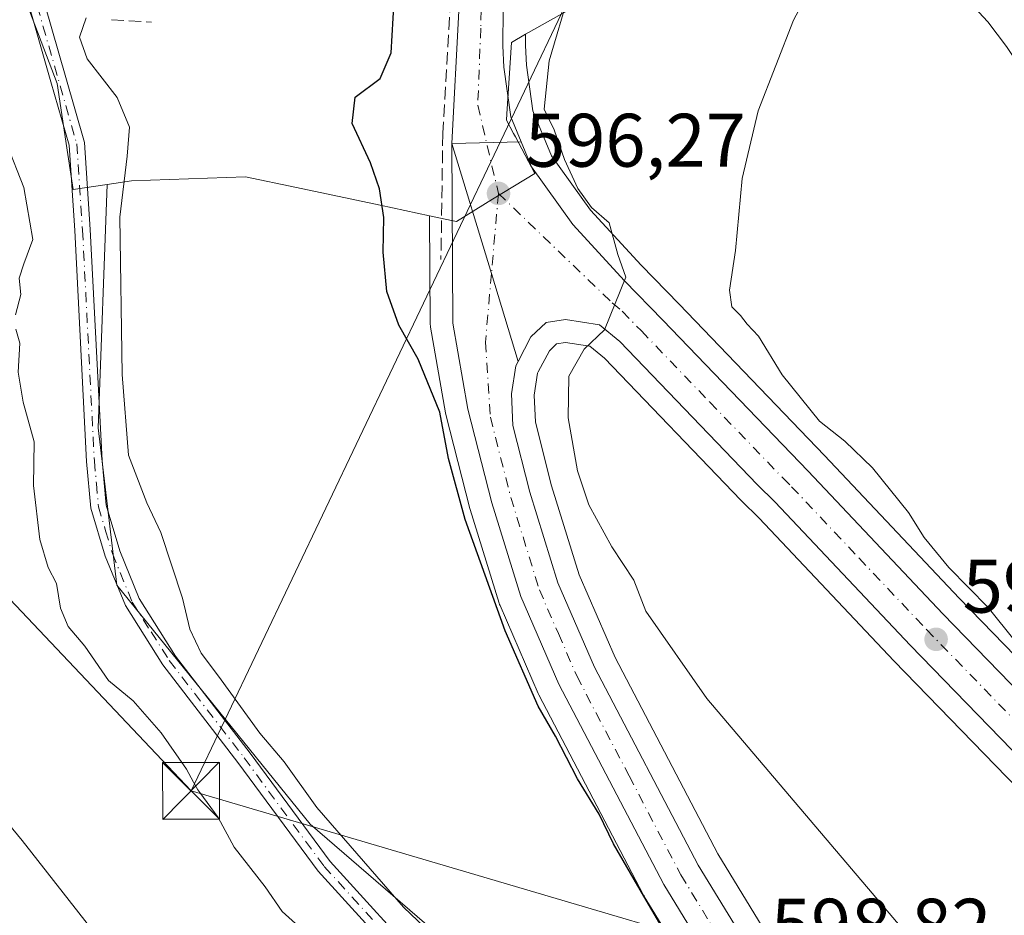
# Model space of a CAD drawing. Units: metres. Extents: x 556432 to 559889, y 4710155 to 4712497.
# Drawn here: x 556607 to 556737, y 4711880 to 4711998 of the extents above; entities that cross this region are included whole.
import ezdxf

# ---------------------------------------------------------------- set-up
doc = ezdxf.new("R2010")
doc.units = ezdxf.units.M
doc.header["$MEASUREMENT"] = 0
doc.linetypes.add('DGN Style 3', pattern=[2.307223458686699, 1.648016756204785, -0.6592067024819142])
doc.linetypes.add('DGN Style 4', pattern=[2.6384748266838614, 1.318413404963828, -0.6592067024819142, 0.001648016756204785, -0.6592067024819142])
for name, color, linetype, lineweight in [('Camino Cxs', 7, 'Continuous', 0), ('Camino eje', 30, 'DGN Style 4', 13), ('Carretera de calzada única Cxs', 7, 'Continuous', 13), ('Carretera de calzada única eje', 7, 'DGN Style 4', 0), ('Cima', 7, 'Continuous', 0), ('Cultivos herbáceos CxS', 92, 'Continuous', 0), ('Curva de nivel maestra', 30, 'Continuous', 30), ('Curva de nivel normal', 30, 'Continuous', 0), ('Núcleo urbano CxS', 7, 'Continuous', 0), ('Obra de contención lineal', 1, 'DGN Style 3', 13), ('Pastizal CxS', 92, 'Continuous', 0), ('Pista pavimentada Cxs', 135, 'Continuous', 0), ('Punto de cota en terreno', 7, 'Continuous', 0), ('Rótulo de punto de cota en terreno', 7, 'Continuous', 0), ('Suelo desnudo CxS', 253, 'Continuous', 0), ('Tendido', 6, 'Continuous', 0), ('Torre de tendido puntual', 7, 'Continuous', 0)]:
    doc.layers.add(name, color=color, linetype=linetype, lineweight=lineweight)
doc.styles.add('Style-Arial', font='txt')

# ---------------------------------------------------------------- blocks, each defined once
blk = doc.blocks.new('*U9')
at = {"layer": 'Cultivos herbáceos CxS', "color": 92, "linetype": 'Continuous', "lineweight": 0}
for points in [[(556930.2562999995, 4711809.811899999, 577.3647999999957), (556892.5232999995, 4711844.082900001, 576.1723999999958), (556865.7758999999, 4711860.2829, 577.4661999999954), (556829.6858999999, 4711898.600299999, 579.6484999999957), (556813.0226999996, 4711916.2915, 580.2597999999998), (556769.7313000001, 4711881.5351, 589.5641000000032), (556760.6946999999, 4711890.877599999, 589.686799999996), (556730.8975999998, 4711921.5845, 591.241399999999), (556713.0824999996, 4711940.459200001, 591.6211000000039), (556693.8688000003, 4711960.453500001, 594.0100999999995), (556688.8503000002, 4711965.631200001, 594.5697999999975), (556682.1501000002, 4711972.898700001, 595.4401999999973), (556676.9905000003, 4711980.0864, 595.7890999999945), (556674.5374999996, 4711986.034700001, 595.8359000000055), (556673.6812000005, 4711992.0843, 595.9622999999992), (556673.5708999997, 4711994.694900001, 596.0084000000061), (556673.5891000004, 4711996.159399999, 596.0268999999971), (556679.4549000004, 4711999.489700001, 595.5936999999976)], [(556669.2030999997, 4711870.925100001, 605.1036000000023), (556645.0975000003, 4711891.7071, 606.2385000000068), (556619.5478999997, 4711923.324899999, 608.1266000000032), (556617.0691000001, 4711944.136700001, 607.6460999999981), (556618.2789000003, 4711976.314099999, 606.638300000006), (556621.5009000005, 4711976.793500001, 605.6316999999982), (556636.5698999995, 4711977.3135, 602.6420999999973), (556643.2783000004, 4711975.8937, 601.7439000000013), (556654.3510999996, 4711973.549500001, 600.4343999999984), (556660.8783999998, 4711972.1677, 598.5798000000068), (556660.9501, 4711957.9549, 598.4257999999973), (556660.9955000002, 4711957.449899999, 598.443299999999), (556662.9955000002, 4711946.089500001, 600.178700000004), (556663.0432000002, 4711945.8693, 600.1777000000002), (556666.2030999997, 4711933.4694, 600.196299999996), (556666.2443000004, 4711933.322699999, 600.2099000000017), (556670.0844000002, 4711920.922700001, 600.5464999999967), (556670.1310999999, 4711920.7841, 600.5400999999983), (556670.1984999999, 4711920.614700001, 600.527700000006), (556675.2385999998, 4711909.014799999, 600.4260000000068), (556675.3313999996, 4711908.820499999, 600.4196999999986), (556689.1712999997, 4711882.340700001, 600.6830000000045), (556689.2320999998, 4711882.2302, 600.6821000000054), (556689.2704999996, 4711882.165300001, 600.6803999999975), (556699.1505000005, 4711866.0054, 601.0155999999988)], [(556749.2816000005, 4711809.979900001, 600.9777000000031), (556735.5919000005, 4711831.180500001, 599.7810000000027), (556734.6835000003, 4711832.5557, 599.7810000000027), (556731.4099000003, 4711837.511700001, 599.4875000000029), (556708.6424000004, 4711871.979900001, 598.1750000000029), (556698.9824000001, 4711887.778899999, 597.8215000000055), (556685.4089000003, 4711913.754000001, 597.2259999999952), (556680.6671000002, 4711924.674699999, 596.8533000000025), (556677.0186000001, 4711936.444499999, 596.7553000000044), (556674.8740999997, 4711944.878699999, 596.6487999999954), (556674.7202000003, 4711948.4628, 596.5258999999933), (556675.1682000002, 4711951.3475, 596.4423999999999), (556675.2573999995, 4711951.5178, 596.4320000000008), (556676.7229000004, 4711954.318700001, 596.2652999999991), (556677.6797000002, 4711955.241900001, 596.1601999999984), (556678.8475000003, 4711955.4235, 595.986699999994), (556682.0767000001, 4711954.915200001, 595.485400000005), (556683.9930999996, 4711953.320699999, 595.1797999999981), (556702.0373999998, 4711934.551000001, 592.999800000005), (556702.1014999999, 4711934.486300001, 592.9934000000068), (556704.4391000001, 4711932.197699999, 592.8957999999984), (556722.2629000006, 4711913.3159, 592.071299999996), (556752.1057000002, 4711882.562700001, 591.4389999999985)]]:
    blk.add_polyline3d(points, dxfattribs=at)
blk = doc.blocks.new('*U23')
at = {"layer": 'Pastizal CxS', "color": 92, "linetype": 'Continuous', "lineweight": 0}
blk.add_polyline3d([(556601.8435000004, 4712015.3861, 607.4983999999968), (556611.6782999998, 4711989.6591, 607.6535000000003), (556613.0765000005, 4711980.2783, 608.188599999994), (556613.7673000004, 4711975.642700001, 608.3711999999941), (556618.2789000003, 4711976.314099999, 606.638300000006), (556617.0691000001, 4711944.136700001, 607.6460999999981), (556619.5478999997, 4711923.324899999, 608.1266000000032), (556645.0975000003, 4711891.7071, 606.2385000000068), (556669.2030999997, 4711870.925100001, 605.1036000000023), (556694.7478999998, 4711847.295499999, 605.9121000000014), (556715.0914000003, 4711841.8665, 602.2041000000027), (556726.1983000003, 4711825.049699999, 602.9018000000069), (556739.8186999997, 4711803.960000001, 604.2044000000024), (556762.0277000006, 4711768.5076, 606.3169999999955), (556763.1182000004, 4711766.767100001, 606.4691000000021), (556765.1588000003, 4711763.511700001, 606.7075000000041), (556781.0299000005, 4711737.511700001, 608.0387999999948), (556784.5247, 4711731.0767, 608.6680999999953), (556786.0455, 4711728.285300001, 608.7428999999975), (556786.4752000002, 4711727.495999999, 608.7387000000017), (556786.5264999997, 4711727.4055, 608.749299999996), (556791.4609000003, 4711719.221100001, 610.0412000000069), (556791.6571000004, 4711718.934699999, 610.088699999993), (556799.5771000005, 4711708.694800001, 610.636599999998)], dxfattribs=at)
blk = doc.blocks.new('*U32')
at = {"layer": 'Núcleo urbano CxS', "color": 7, "linetype": 'Continuous', "lineweight": 0}
for points in [[(556752.1057000002, 4711882.562700001, 591.4389999999985), (556722.2629000006, 4711913.3159, 592.071299999996), (556704.4391000001, 4711932.197699999, 592.8957999999984), (556702.1014999999, 4711934.486300001, 592.9934000000068), (556702.0373999998, 4711934.551000001, 592.999800000005), (556683.9930999996, 4711953.320699999, 595.1797999999981), (556682.0767000001, 4711954.915200001, 595.485400000005), (556678.8475000003, 4711955.4235, 595.986699999994), (556677.6797000002, 4711955.241900001, 596.1601999999984), (556676.7229000004, 4711954.318700001, 596.2652999999991), (556675.2573999995, 4711951.5178, 596.4320000000008), (556675.1682000002, 4711951.3475, 596.4423999999999), (556674.7202000003, 4711948.4628, 596.5258999999933), (556674.8740999997, 4711944.878699999, 596.6487999999954), (556677.0186000001, 4711936.444499999, 596.7553000000044), (556680.6671000002, 4711924.674699999, 596.8533000000025), (556685.4089000003, 4711913.754000001, 597.2259999999952), (556698.9824000001, 4711887.778899999, 597.8215000000055), (556708.6424000004, 4711871.979900001, 598.1750000000029), (556731.4099000003, 4711837.511700001, 599.4875000000029), (556734.6835000003, 4711832.5557, 599.7810000000027), (556735.5919000005, 4711831.180500001, 599.7810000000027), (556749.2816000005, 4711809.979900001, 600.9777000000031)], [(556699.1505000005, 4711866.0054, 601.0155999999988), (556689.2704999996, 4711882.165300001, 600.6803999999975), (556689.2320999998, 4711882.2302, 600.6821000000054), (556689.1712999997, 4711882.340700001, 600.6830000000045), (556675.3313999996, 4711908.820499999, 600.4196999999986), (556675.2385999998, 4711909.014799999, 600.4260000000068), (556670.1984999999, 4711920.614700001, 600.527700000006), (556670.1310999999, 4711920.7841, 600.5400999999983), (556670.0844000002, 4711920.922700001, 600.5464999999967), (556666.2443000004, 4711933.322699999, 600.2099000000017), (556666.2030999997, 4711933.4694, 600.196299999996), (556663.0432000002, 4711945.8693, 600.1777000000002), (556662.9955000002, 4711946.089500001, 600.178700000004), (556660.9955000002, 4711957.449899999, 598.443299999999), (556660.9501, 4711957.9549, 598.4257999999973), (556660.8783999998, 4711972.1677, 598.5798000000068), (556663.7934999998, 4711971.5505, 597.6496000000043), (556664.4312000005, 4711971.4155, 597.4582999999984), (556669.2161999998, 4711974.34, 596.4876999999979), (556674.7861000003, 4711977.744100001, 596.1440000000002), (556672.2408999996, 4711982.581499999, 596.2697999999946), (556671.9901000002, 4711983.0582, 596.2715999999928), (556671.0706000002, 4711984.8057, 596.280700000003), (556671.1221000003, 4711985.6304, 596.2632000000012), (556671.7138999999, 4711995.094699999, 596.1456999999937), (556673.5891000004, 4711996.159399999, 596.0268999999971), (556673.5708999997, 4711994.694900001, 596.0084000000061), (556673.6812000005, 4711992.0843, 595.9622999999992), (556674.5374999996, 4711986.034700001, 595.8359000000055), (556676.9905000003, 4711980.0864, 595.7890999999945), (556682.1501000002, 4711972.898700001, 595.4401999999973), (556688.8503000002, 4711965.631200001, 594.5697999999975), (556693.8688000003, 4711960.453500001, 594.0100999999995), (556713.0824999996, 4711940.459200001, 591.6211000000039), (556730.8975999998, 4711921.5845, 591.241399999999), (556760.6946999999, 4711890.877599999, 589.686799999996)]]:
    blk.add_polyline3d(points, dxfattribs=at)
blk = doc.blocks.new('5PATER')
at = {"layer": 'Suelo desnudo CxS', "linetype": 'Continuous', "lineweight": 0}
h = blk.add_hatch(color=51, dxfattribs=at)
edge = h.paths.add_edge_path()
edge.add_ellipse((0, 0), major_axis=(-0.1095731443231308, -0.1110710700762829), ratio=0.9994222409660322, start_angle=0, end_angle=360)
blk = doc.blocks.new('5TTEND')
at = {"layer": 'Cima', "color": 7, "linetype": 'Continuous', "lineweight": 0}
for p, q in [((-0.375, 0.3754), (0.375, -0.3746)), ((0.3720000000000001, 0.3784000000000001), (-0.3720000000000001, -0.3776))]:
    blk.add_line(p, q, dxfattribs=at)
at = {"layer": 'Cima', "color": 7, "linetype": 'Continuous', "lineweight": 0, "flags": 128}
blk.add_lwpolyline([(-0.375, -0.3746), (0.375, -0.3746), (0.375, 0.3754), (-0.375, 0.3754), (-0.3720000000000001, -0.3776)], dxfattribs=at)

msp = doc.modelspace()

# ---------------------------------------------------------------- linework, layer by layer
at = {"layer": 'Camino Cxs', "color": 7, "linetype": 'Continuous', "lineweight": 0}
for points in [[(556607.1901000004, 4712010.090100001, 606.5213999999978), (556612.8000999996, 4711990.450099999, 606.8454999999958), (556615.2600999996, 4711981.850099999, 606.9988000000012), (556616.0401, 4711970.3301, 607.3647999999957), (556617.6001000004, 4711939.800100001, 607.4192000000039), (556618.1300999997, 4711933.880100001, 607.7087999999932), (556619.9301000005, 4711927.850099999, 607.6677000000054), (556622.5000999998, 4711921.550100001, 607.3709999999992), (556627.3201000001, 4711913.940099999, 607.1883999999991), (556637.1901000004, 4711901.120100001, 607.3024000000005), (556647.7401000002, 4711886.790100001, 607.4625999999989), (556660.5900999998, 4711872.670100001, 607.7698999999993), (556671.3901000004, 4711862.2301, 607.9268000000011), (556683.0100999996, 4711852.9901, 608.3874000000069), (556696.9401000004, 4711841.220100001, 608.1751999999979), (556708.1801000005, 4711832.0701, 607.3708000000044), (556717.2901, 4711823.690099999, 607.3478000000032), (556725.5701000001, 4711815.530099999, 607.494200000001), (556733.5500999996, 4711806.4101, 607.5439000000042)], [(556607.1901000004, 4712010.090100001, 606.5213999999978), (556612.8000999996, 4711990.450099999, 606.8454999999958), (556615.2600999996, 4711981.850099999, 606.9988000000012), (556616.0401, 4711970.3301, 607.3647999999957), (556617.6001000004, 4711939.800100001, 607.4192000000039), (556618.1300999997, 4711933.880100001, 607.7087999999932), (556619.9301000005, 4711927.850099999, 607.6677000000054), (556622.5000999998, 4711921.550100001, 607.3709999999992), (556627.3201000001, 4711913.940099999, 607.1883999999991), (556637.1901000004, 4711901.120100001, 607.3024000000005), (556647.7401000002, 4711886.790100001, 607.4625999999989), (556660.5900999998, 4711872.670100001, 607.7698999999993), (556671.3901000004, 4711862.2301, 607.9268000000011), (556683.0100999996, 4711852.9901, 608.3874000000069), (556696.9401000004, 4711841.220100001, 608.1751999999979), (556708.1801000005, 4711832.0701, 607.3708000000044), (556717.2901, 4711823.690099999, 607.3478000000032), (556725.5701000001, 4711815.530099999, 607.494200000001), (556733.5500999996, 4711806.4101, 607.5439000000042), (556744.8101000004, 4711792.790100001, 606.1833000000044), (556759.1700999998, 4711775.600099999, 606.277900000001), (556761.9205, 4711772.947899999, 605.7770000000019), (556763.2237, 4711772.249299999, 605.5492999999988)], [(556732.0000999998, 4711805.090100001, 607.9918000000034), (556724.0800999999, 4711814.130100001, 607.949299999993), (556715.8800999997, 4711822.210100001, 608.1239999999962), (556706.8400999998, 4711830.530099999, 608.3585000000021), (556695.6401000004, 4711839.6501, 609.5959000000003), (556681.7200999996, 4711851.4101, 609.9633000000031), (556670.0401, 4711860.690099999, 609.9284000000043), (556659.1201, 4711871.2501, 608.8644000000058), (556646.1601, 4711885.4901, 608.6067999999941), (556635.5601000004, 4711899.890100001, 608.4391000000032), (556625.6401000004, 4711912.770099999, 608.2209000000003), (556620.6801000005, 4711920.610099999, 608.2783000000054), (556618.0000999998, 4711927.170100001, 608.3077000000048), (556616.1201, 4711933.4901, 608.4989999999962), (556615.5601000004, 4711939.6501, 608.321100000001), (556614.0000999998, 4711970.210100001, 608.2502999999997), (556613.2401000002, 4711981.4901, 607.6399999999994), (556610.8400999998, 4711989.890100001, 607.8374999999943), (556605.6623000001, 4712007.993899999, 607.0191999999952)], [(556765.6700999998, 4711768.370100001, 606.1692999999941), (556763.5604999998, 4711768.877900001, 606.7296999999963), (556761.8510999996, 4711770.186100001, 606.8157999999967), (556757.6801000005, 4711774.210100001, 607.5356000000029), (556743.2401000002, 4711791.4901, 607.1224999999977), (556732.0000999998, 4711805.090100001, 607.9918000000034), (556724.0800999999, 4711814.130100001, 607.949299999993), (556715.8800999997, 4711822.210100001, 608.1239999999962), (556706.8400999998, 4711830.530099999, 608.3585000000021), (556695.6401000004, 4711839.6501, 609.5959000000003), (556681.7200999996, 4711851.4101, 609.9633000000031), (556670.0401, 4711860.690099999, 609.9284000000043), (556659.1201, 4711871.2501, 608.8644000000058), (556646.1601, 4711885.4901, 608.6067999999941), (556635.5601000004, 4711899.890100001, 608.4391000000032), (556625.6401000004, 4711912.770099999, 608.2209000000003), (556620.6801000005, 4711920.610099999, 608.2783000000054), (556618.0000999998, 4711927.170100001, 608.3077000000048), (556616.1201, 4711933.4901, 608.4989999999962), (556615.5601000004, 4711939.6501, 608.321100000001), (556614.0000999998, 4711970.210100001, 608.2502999999997), (556613.2401000002, 4711981.4901, 607.6399999999994), (556610.8400999998, 4711989.890100001, 607.8374999999943), (556605.6623000001, 4712007.993899999, 607.0191999999952)]]:
    msp.add_polyline3d(points, dxfattribs=at)
at = {"layer": 'Camino eje', "color": 30, "linetype": 'DGN Style 4', "lineweight": 13}
msp.add_polyline3d([(556609.0401, 4711999.890100001, 607.4146000000037), (556614.2500999998, 4711981.670100001, 607.3159000000014), (556615.0201000003, 4711970.270099999, 607.8086000000039), (556616.5800999999, 4711939.725099999, 607.8665000000037), (556616.8450999996, 4711936.765100001, 607.9866000000038), (556617.1250999998, 4711933.6851, 608.0807000000059), (556618.0651000004, 4711930.5251, 607.9910999999993), (556618.9650999998, 4711927.5101, 607.9771999999939), (556621.5900999998, 4711921.0801, 607.818499999994), (556624.0701000001, 4711917.1601, 607.5424999999959), (556626.4801000003, 4711913.3551, 607.6894999999931), (556636.3750999998, 4711900.505100001, 607.8395000000019), (556646.9501, 4711886.140100001, 608.007500000007), (556659.8551000003, 4711871.960100001, 608.3413), (556670.7150999998, 4711861.460100001, 608.8677000000025), (556676.5551000005, 4711856.8201, 608.6300000000047), (556682.3651000002, 4711852.200099999, 609.0105999999942), (556696.2901, 4711840.4351, 608.8589999999967), (556707.5100999996, 4711831.300100001, 607.6959000000061), (556716.5850999998, 4711822.950099999, 607.6834999999992), (556724.8251, 4711814.8301, 607.698000000004), (556728.8151000004, 4711810.270099999, 607.6627000000008)], dxfattribs=at)
at = {"layer": 'Carretera de calzada única Cxs', "color": 7, "linetype": 'Continuous', "lineweight": 13, "extrusion": (0.9014049250118311, -0.04445295485577168, 0.4306890943232787), "elevation": 292575.614234549, "flags": 128}
msp.add_lwpolyline([(4733681.080295179, -138959.4987973614), (4733698.62434465, -138959.6286588051), (4733731.853839365, -138962.181787974)], dxfattribs=at)
at = {"layer": 'Carretera de calzada única Cxs', "color": 7, "linetype": 'Continuous', "lineweight": 13, "extrusion": (0.2113505056054145, 0.004617160126544433, 0.9773994299224354), "elevation": 139991.7663645456, "flags": 128}
msp.add_lwpolyline([(4698699.773360562, -644414.111784341), (4698699.773360563, -644423.4807117806)], dxfattribs=at)
msp.add_lwpolyline([(4698699.773360562, -644414.111784341), (4698699.773360563, -644423.4807117806)], dxfattribs=at)
at = {"layer": 'Carretera de calzada única Cxs', "color": 7, "linetype": 'Continuous', "lineweight": 13, "extrusion": (0.9567710194342269, 0.2907149992542412, 0.008602649556774424), "elevation": 1902448.730847113, "flags": 128}
msp.add_lwpolyline([(4346617.87847392, -15768.55492252523), (4346599.888432384, -15769.7493667238), (4346587.753647873, -15770.00517618964)], dxfattribs=at)
msp.add_lwpolyline([(4346617.87847392, -15768.55492252523), (4346599.888432384, -15769.7493667238), (4346587.753647873, -15770.00517618964)], dxfattribs=at)
at = {"layer": 'Carretera de calzada única Cxs', "color": 7, "linetype": 'Continuous', "lineweight": 13}
msp.add_polyline3d([(556672.6750999996, 4712031.835100001, 595.6922999999952), (556670.6300999997, 4711999.4801, 596.3787000000011), (556670.5701000001, 4711994.6501, 596.2725999999967), (556670.6901000004, 4711991.8101, 596.202900000004), (556671.6201, 4711985.2401, 596.1750999999931), (556672.9851000002, 4711981.9301, 596.1477000000014), (556663.8300999999, 4711981.7301, 598.1282999999967), (556664.7500999998, 4711999.2501, 598.0111000000034), (556667.4851000002, 4712032.3851, 595.7069000000047), (556670.0800999999, 4712032.110099999, 595.6869000000006)], close=True, dxfattribs=at)
for points in [[(556672.6750999996, 4712031.835100001, 595.6922999999952), (556670.6300999997, 4711999.4801, 596.3787000000011), (556670.5701000001, 4711994.6501, 596.2725999999967), (556670.6901000004, 4711991.8101, 596.202900000004), (556671.6201, 4711985.2401, 596.1750999999931), (556672.9851000002, 4711981.9301, 596.1477000000014)], [(556754.2600999996, 4711884.6501, 590.921100000007), (556724.4301000005, 4711915.390100001, 591.9566000000051), (556706.5800999999, 4711934.300100001, 593.0411000000023), (556704.2001, 4711936.630100001, 593.1906000000017), (556686.0401, 4711955.520099999, 594.946299999996), (556683.3601000002, 4711957.7501, 595.3255000000064), (556678.8501000004, 4711958.460100001, 595.8466000000044), (556676.2801000001, 4711958.0601, 596.1202000000048), (556674.2901, 4711956.140100001, 596.3530000000028), (556672.6001000004, 4711952.9101, 596.6781000000046), (556669.0701000001, 4711964.520099999, 596.9339000000036), (556663.8300999999, 4711981.7301, 598.1282999999967), (556672.9851000002, 4711981.9301, 596.1477000000014), (556674.3501000004, 4711978.620100001, 596.1720000000059), (556679.8201000001, 4711971.0001, 596.0274999999965), (556686.6700999998, 4711963.5701, 595.4168000000063), (556691.7100999998, 4711958.370100001, 594.8668000000034), (556710.9101, 4711938.390100001, 593.1083000000071), (556728.7301000003, 4711919.5101, 591.9523999999947), (556758.5401, 4711888.790100001, 590.5825999999943)], [(556742.3501000004, 4711805.5701, 604.1873999999953), (556728.7100999998, 4711826.690099999, 601.8793000000006), (556701.7100999998, 4711867.5701, 599.7768000000069), (556691.8300999999, 4711883.7301, 599.4446000000025), (556677.9901000002, 4711910.210100001, 598.8837000000058), (556672.9501, 4711921.8101, 598.6147999999957), (556669.1101000002, 4711934.210100001, 598.6701999999932), (556665.9501, 4711946.610099999, 598.5841999999975), (556663.9501, 4711957.970100001, 597.4835000000021), (556663.8300999999, 4711981.7301, 598.1282999999967), (556669.0701000001, 4711964.520099999, 596.9339000000036), (556672.6001000004, 4711952.9101, 596.6781000000046), (556672.2801000001, 4711952.300100001, 596.7410999999993), (556671.7100999998, 4711948.630100001, 597.0210999999981), (556671.8901000004, 4711944.440099999, 597.1928000000044), (556674.1300999997, 4711935.630100001, 597.2682000000059), (556677.8501000004, 4711923.630100001, 598.5059000000037), (556682.7001, 4711912.460100001, 597.7151000000014), (556696.3701, 4711886.300100001, 598.524900000004), (556706.1101000002, 4711870.370100001, 599.4134000000049), (556733.0800999999, 4711829.540100001, 600.9333000000044), (556746.7500999998, 4711808.370100001, 605.3383000000031)], [(556763.2237, 4711772.249299999, 605.5492999999988), (556742.3501000004, 4711805.5701, 604.1873999999953), (556728.7100999998, 4711826.690099999, 601.8793000000006), (556701.7100999998, 4711867.5701, 599.7768000000069), (556691.8300999999, 4711883.7301, 599.4446000000025), (556677.9901000002, 4711910.210100001, 598.8837000000058), (556672.9501, 4711921.8101, 598.6147999999957), (556669.1101000002, 4711934.210100001, 598.6701999999932), (556665.9501, 4711946.610099999, 598.5841999999975), (556663.9501, 4711957.970100001, 597.4835000000021), (556663.8300999999, 4711981.7301, 598.1282999999967)], [(556672.9851000002, 4711981.9301, 596.1477000000014), (556674.3501000004, 4711978.620100001, 596.1720000000059), (556679.8201000001, 4711971.0001, 596.0274999999965), (556686.6700999998, 4711963.5701, 595.4168000000063), (556691.7100999998, 4711958.370100001, 594.8668000000034), (556710.9101, 4711938.390100001, 593.1083000000071), (556728.7301000003, 4711919.5101, 591.9523999999947), (556758.5401, 4711888.790100001, 590.5825999999943), (556793.9901000002, 4711852.140100001, 589.9198999999935), (556805.8501000004, 4711840.3101, 589.5362000000023), (556817.0401, 4711829.7401, 589.074099999998), (556825.0069000004, 4711823.119700001, 588.950800000006)], [(556927.3501000004, 4711754.440099999, 589.4293999999937), (556915.4501, 4711759.890100001, 589.3571999999986), (556878.3000999996, 4711780.620100001, 589.3834000000061), (556856.9801000003, 4711793.420100001, 589.7513000000035), (556842.2901, 4711802.800100001, 589.7526000000071), (556825.3901000004, 4711815.050100001, 589.3185999999987), (556813.0900999998, 4711825.280099999, 589.5622000000003), (556801.7001, 4711836.040100001, 590.1695999999939), (556789.7500999998, 4711847.960100001, 591.0108999999939), (556754.2600999996, 4711884.6501, 590.921100000007), (556724.4301000005, 4711915.390100001, 591.9566000000051), (556706.5800999999, 4711934.300100001, 593.0411000000023), (556704.2001, 4711936.630100001, 593.1906000000017), (556686.0401, 4711955.520099999, 594.946299999996), (556683.3601000002, 4711957.7501, 595.3255000000064), (556678.8501000004, 4711958.460100001, 595.8466000000044), (556676.2801000001, 4711958.0601, 596.1202000000048), (556674.2901, 4711956.140100001, 596.3530000000028), (556672.6001000004, 4711952.9101, 596.6781000000046)], [(556672.6001000004, 4711952.9101, 596.6781000000046), (556672.2801000001, 4711952.300100001, 596.7410999999993), (556671.7100999998, 4711948.630100001, 597.0210999999981), (556671.8901000004, 4711944.440099999, 597.1928000000044), (556674.1300999997, 4711935.630100001, 597.2682000000059), (556677.8501000004, 4711923.630100001, 598.5059000000037), (556682.7001, 4711912.460100001, 597.7151000000014), (556696.3701, 4711886.300100001, 598.524900000004), (556706.1101000002, 4711870.370100001, 599.4134000000049), (556733.0800999999, 4711829.540100001, 600.9333000000044), (556746.7500999998, 4711808.370100001, 605.3383000000031), (556772.1401000004, 4711767.8301, 605.4471000000049), (556788.1501000002, 4711741.620100001, 608.0247999999992), (556793.6401000004, 4711731.520099999, 608.6491999999998), (556796.8901000004, 4711726.120100001, 609.2997000000032), (556808.9301000005, 4711710.4901, 609.6108999999997)]]:
    msp.add_polyline3d(points, dxfattribs=at)
at = {"layer": 'Carretera de calzada única eje', "color": 7, "linetype": 'DGN Style 4', "lineweight": 0}
for points in [[(556670.0800999999, 4712032.110099999, 595.6869000000006), (556668.3101000004, 4712005.200099999, 596.5201999999991), (556667.6901000004, 4711999.360099999, 596.5451999999932), (556667.6601, 4711996.950099999, 596.5105999999942), (556667.2600999996, 4711986.770099999, 596.5991000000067), (556669.9901000002, 4711975.120100001, 597.2195000000065)], [(556669.9901000002, 4711975.120100001, 597.2195000000065), (556669.0701000001, 4711964.520099999, 596.9339000000036), (556668.2701000003, 4711955.440099999, 596.8996999999945), (556668.9200999998, 4711945.520099999, 597.5466000000015), (556671.6201, 4711934.920100001, 597.6120999999986), (556675.4001000002, 4711922.720100001, 598.452900000004), (556677.9200999998, 4711916.920100001, 597.8714999999938), (556680.3400999998, 4711911.3301, 598.178899999999), (556687.2600999996, 4711898.090100001, 598.3744000000006), (556694.1001000004, 4711885.0101, 598.9135999999999), (556699.0401, 4711876.9301, 598.9060000000027), (556703.9101, 4711868.970100001, 599.3665000000037), (556717.4101, 4711848.530099999, 600.0571000000054), (556730.8901000004, 4711828.110099999, 601.2733000000007), (556737.7200999996, 4711817.550100001, 602.1974999999948), (556744.5500999996, 4711806.970100001, 604.2568000000028), (556757.2401000002, 4711786.700099999, 604.1561999999976), (556767.6451000003, 4711770.0913, 605.351800000004)], [(556669.9901000002, 4711975.120100001, 597.2195000000065), (556685.0100999996, 4711960.6601, 595.3601000000053), (556686.3501000004, 4711959.540100001, 595.215200000006), (556688.8800999997, 4711956.940099999, 594.9170000000013), (556697.9501, 4711947.5001, 594.036500000002), (556707.5601000004, 4711937.5101, 593.2590999999958), (556708.7401000002, 4711936.340100001, 593.1680000000051), (556717.6501000002, 4711926.9001, 592.5344999999943), (556726.5800999999, 4711917.450099999, 591.959600000002), (556741.4901000002, 4711902.0801, 591.215200000006), (556756.4001000002, 4711886.720100001, 590.5905999999959), (556791.8701, 4711850.050100001, 590.0679999999993), (556803.7701000003, 4711838.170100001, 589.5657000000066), (556809.3701, 4711832.890100001, 589.523000000001), (556815.0601000004, 4711827.5101, 589.2866000000067), (556821.0701000001, 4711822.520099999, 589.175700000007), (556827.2200999996, 4711817.4001, 589.1508000000031), (556829.8498999998, 4711815.495300001, 589.1235000000015)]]:
    msp.add_polyline3d(points, dxfattribs=at)
at = {"layer": 'Cultivos herbáceos CxS', "color": 92, "linetype": 'Continuous', "lineweight": 0, "extrusion": (0.01391432057449064, 0.1048409583257758, 0.9943916558078529), "elevation": 502348.6119289575, "flags": 128}
msp.add_lwpolyline([(68072.78334853402, -4717641.900688765), (68092.33624773554, -4717609.656066307), (68097.71290976286, -4717605.560010225)], dxfattribs=at)
at = {"layer": 'Cultivos herbáceos CxS', "color": 92, "linetype": 'Continuous', "lineweight": 0}
for points in [[(556673.5891000004, 4711996.159399999, 596.0268999999971), (556673.5708999997, 4711994.694900001, 596.0084000000061), (556673.6812000005, 4711992.0843, 595.9622999999992), (556674.5374999996, 4711986.034700001, 595.8359000000055), (556676.9905000003, 4711980.0864, 595.7890999999945), (556682.1501000002, 4711972.898700001, 595.4401999999973), (556688.8503000002, 4711965.631200001, 594.5697999999975), (556693.8688000003, 4711960.453500001, 594.0100999999995), (556713.0824999996, 4711940.459200001, 591.6211000000039), (556730.8975999998, 4711921.5845, 591.241399999999), (556760.6946999999, 4711890.877599999, 589.686799999996), (556769.7313000001, 4711881.5351, 589.5641000000032)], [(556618.2789000003, 4711976.314099999, 606.638300000006), (556617.0691000001, 4711944.136700001, 607.6460999999981), (556619.5478999997, 4711923.324899999, 608.1266000000032), (556645.0975000003, 4711891.7071, 606.2385000000068), (556669.2030999997, 4711870.925100001, 605.1036000000023), (556694.7478999998, 4711847.295499999, 605.9121000000014), (556715.0914000003, 4711841.8665, 602.2041000000027)], [(556660.8783999998, 4711972.1677, 598.5798000000068), (556654.3510999996, 4711973.549500001, 600.4343999999984), (556643.2783000004, 4711975.8937, 601.7439000000013), (556636.5698999995, 4711977.3135, 602.6420999999973), (556621.5009000005, 4711976.793500001, 605.6316999999982), (556618.2789000003, 4711976.314099999, 606.638300000006)], [(556660.8783999998, 4711972.1677, 598.5798000000068), (556660.9501, 4711957.9549, 598.4257999999973), (556660.9955000002, 4711957.449899999, 598.443299999999), (556662.9955000002, 4711946.089500001, 600.178700000004), (556663.0432000002, 4711945.8693, 600.1777000000002), (556666.2030999997, 4711933.4694, 600.196299999996), (556666.2443000004, 4711933.322699999, 600.2099000000017), (556670.0844000002, 4711920.922700001, 600.5464999999967), (556670.1310999999, 4711920.7841, 600.5400999999983), (556670.1984999999, 4711920.614700001, 600.527700000006), (556675.2385999998, 4711909.014799999, 600.4260000000068), (556675.3313999996, 4711908.820499999, 600.4196999999986), (556689.1712999997, 4711882.340700001, 600.6830000000045), (556689.2320999998, 4711882.2302, 600.6821000000054), (556689.2704999996, 4711882.165300001, 600.6803999999975), (556699.1505000005, 4711866.0054, 601.0155999999988), (556699.2068999996, 4711865.9167, 601.0286999999954), (556715.0914000003, 4711841.8665, 602.2041000000027)], [(556752.1057000002, 4711882.562700001, 591.4389999999985), (556722.2629000006, 4711913.3159, 592.071299999996), (556704.4391000001, 4711932.197699999, 592.8957999999984), (556702.1014999999, 4711934.486300001, 592.9934000000068), (556702.0373999998, 4711934.551000001, 592.999800000005), (556683.9930999996, 4711953.320699999, 595.1797999999981), (556682.0767000001, 4711954.915200001, 595.485400000005), (556678.8475000003, 4711955.4235, 595.986699999994), (556677.6797000002, 4711955.241900001, 596.1601999999984), (556676.7229000004, 4711954.318700001, 596.2652999999991), (556675.2573999995, 4711951.5178, 596.4320000000008), (556675.1682000002, 4711951.3475, 596.4423999999999), (556674.7202000003, 4711948.4628, 596.5258999999933), (556674.8740999997, 4711944.878699999, 596.6487999999954), (556677.0186000001, 4711936.444499999, 596.7553000000044), (556680.6671000002, 4711924.674699999, 596.8533000000025), (556685.4089000003, 4711913.754000001, 597.2259999999952), (556698.9824000001, 4711887.778899999, 597.8215000000055), (556708.6424000004, 4711871.979900001, 598.1750000000029), (556731.4099000003, 4711837.511700001, 599.4875000000029), (556734.6835000003, 4711832.5557, 599.7810000000027), (556735.5919000005, 4711831.180500001, 599.7810000000027), (556749.2816000005, 4711809.979900001, 600.9777000000031)]]:
    msp.add_polyline3d(points, dxfattribs=at)
at = {"layer": 'Curva de nivel maestra', "color": 30, "linetype": 'Continuous', "lineweight": 30, "elevation": 600, "flags": 128}
msp.add_lwpolyline([(556694.5, 4711873.1501), (556689.2199999997, 4711882.1801), (556685.2199999997, 4711889.130100001), (556683.3200000003, 4711893.030099999), (556680.4299999997, 4711897.7301), (556677.5199999996, 4711903.350099999), (556675.2599999999, 4711907.3201), (556670.8899999997, 4711917.280099999), (556665.5899999999, 4711931.9901), (556663.4000000004, 4711940.0701), (556662.2599999999, 4711946.190099999), (556659.3600000005, 4711953.190099999), (556656.8099999996, 4711957.720100001), (556655.2599999999, 4711962.1501), (556654.7400000002, 4711967.350099999), (556654.8499999996, 4711971.9301), (556654.2699999996, 4711975.720100001), (556653.0999999996, 4711979.1801), (556650.6500000004, 4711984.370100001), (556651.0700000003, 4711987.860099999), (556654.3600000005, 4711990.300100001), (556655.8300000001, 4711993.700099999), (556656.3499999996, 4712002.940099999)], dxfattribs=at)
at = {"layer": 'Curva de nivel normal', "color": 30, "linetype": 'Continuous', "lineweight": 0, "flags": 128}
for points, elevation in [([(556682.0700000003, 4712010.860099999), (556676.7000000002, 4711992.670100001), (556676.0300000003, 4711986.270099999), (556677.3700000001, 4711983.540100001), (556678.7400000002, 4711979.620100001), (556680.4699999997, 4711975.7601), (556682.2800000003, 4711973.2401), (556684.6200000001, 4711971.2501), (556685.7699999996, 4711967.050100001), (556686.8099999996, 4711964.050100001), (556684.0099999999, 4711957.0701), (556681.3099999996, 4711954.540100001), (556679.2999999998, 4711950.940099999), (556679.1900000004, 4711945.440099999), (556680.4600000001, 4711938.450099999), (556681.9500000002, 4711933.920100001), (556684.9600000001, 4711928.380100001), (556687.8799999999, 4711923.9801), (556689.4600000001, 4711919.880100001), (556697.5199999996, 4711908.3201), (556724.8700000001, 4711876.1601), (556741.2100000001, 4711858.360099999), (556755.9800000004, 4711840.640100001), (556783.6699999999, 4711809.720100001)], 595), ([(556738.2800000003, 4711915.9301), (556734.7000000002, 4711920.350099999), (556729.5, 4711925.670100001), (556726.2699999996, 4711929.640100001), (556724.1900000004, 4711932.950099999), (556719.4400000004, 4711938.850099999), (556715.7699999996, 4711942.360099999), (556712.4299999997, 4711945.0001), (556707.5, 4711951.130100001), (556704.3600000005, 4711956.2301), (556702.8600000005, 4711957.8201), (556701.9699999997, 4711958.9901), (556700.8200000003, 4711960.130100001), (556700.5499999998, 4711962.340100001), (556701.3200000003, 4711967.550100001), (556702.1900000004, 4711977.110099999), (556704.3399999999, 4711986.030099999), (556708.9699999997, 4711998.040100001), (556712.1299999999, 4712003.940099999)], 590), ([(556615.5137, 4711998.326199999), (556614.6299999999, 4711995.780099999), (556615.6500000004, 4711992.9301), (556619.5899999999, 4711987.790100001), (556621.2199999997, 4711983.860099999), (556620.9400000004, 4711980.050100001), (556619.9500000002, 4711971.970100001), (556620.25, 4711951.1801), (556621.1100000005, 4711940.5001), (556623.5199999996, 4711934.190099999), (556625.3700000001, 4711930.280099999), (556628.2199999997, 4711921.600099999), (556629.1900000004, 4711917.5101), (556630.6900000004, 4711914.3201), (556633, 4711911.300100001), (556638.4400000004, 4711903.7301), (556641.6699999999, 4711899.960100001), (556645.9699999997, 4711893.9301), (556657.4600000001, 4711880.7601), (556672.2800000003, 4711866.590100001)], 605), ([(556606.1600000003, 4711959.0701), (556606.8700000001, 4711961.7601), (556606.6399999997, 4711963.9001), (556607.2400000002, 4711965.8101), (556608.4600000001, 4711969.040100001), (556607.2599999999, 4711975.880100001), (556605.0099999999, 4711981.620100001)], 610), ([(556629.6933000004, 4711897.280099999), (556628.7400000002, 4711898.970100001), (556625.4199999999, 4711903.780099999), (556621.7199999997, 4711908.030099999), (556618.4699999997, 4711910.720100001), (556615.3200000003, 4711915.2601), (556613.1100000005, 4711917.870100001), (556612.1200000001, 4711920.2601), (556611.5599999996, 4711923.520099999), (556610.4800000004, 4711925.6501), (556609.3799999999, 4711929.340100001), (556608.54, 4711936.5001), (556608.6399999997, 4711942.290100001), (556607.1500000004, 4711947.530099999), (556606.5099999999, 4711951.470100001), (556606.75, 4711955.340100001), (556606.2100000001, 4711957.1501)], 610), ([(556685.5099999999, 4711806.540100001), (556669.9800000004, 4711823.870100001), (556660.3099999996, 4711833.140100001), (556656.9800000004, 4711835.520099999), (556653.6500000004, 4711837.200099999), (556646.3200000003, 4711843.020099999), (556642.8399999999, 4711845.420100001), (556639.9400000004, 4711846.460100001), (556636.2999999998, 4711849.7501), (556632.7100000001, 4711855.350099999), (556630.4400000004, 4711861.0701), (556626.9500000002, 4711865.850099999), (556618.6699999999, 4711874.700099999), (556607.0499999998, 4711889.5601), (556593.2100000001, 4711906.290100001)], 615), ([(556630.5099999999, 4711895.924799999), (556630.2800000003, 4711896.2401), (556629.6933000004, 4711897.280099999)], 610), ([(556630.5099999999, 4711895.924799999), (556632.9500000002, 4711892.5801), (556635.0499999998, 4711888.670100001), (556639.1799999997, 4711883.420100001), (556641.4199999999, 4711880.190099999), (556644.4900000002, 4711877.4001), (556650.6200000001, 4711871.2501), (556654.6900000004, 4711866.340100001), (556663.04, 4711858.350099999), (556678.3399999999, 4711846.3201), (556684.1500000004, 4711841.130100001), (556687.8200000003, 4711838.140100001), (556692.0800000001, 4711834.100099999), (556694.7999999998, 4711831.940099999), (556697.7199999997, 4711828.4101), (556705.7599999999, 4711820.100099999), (556713.8300000001, 4711809.9001)], 610)]:
    msp.add_lwpolyline(points, dxfattribs=dict(at, elevation=elevation))
at = {"layer": 'Núcleo urbano CxS', "color": 7, "linetype": 'Continuous', "lineweight": 0, "extrusion": (0.01391432057449064, 0.1048409583257758, 0.9943916558078529), "elevation": 502348.6119289575, "flags": 128}
msp.add_lwpolyline([(68072.78334853402, -4717641.900688765), (68092.33624773554, -4717609.656066307), (68097.71290976286, -4717605.560010225)], dxfattribs=at)
at = {"layer": 'Núcleo urbano CxS', "color": 7, "linetype": 'Continuous', "lineweight": 0}
for points in [[(556434.3167000003, 4712183.7358, 601.7854999999981), (556439.2917, 4712176.7689, 602.127800000002), (556444.0922999998, 4712170.0515, 602.4106999999931), (556446.7714999998, 4712162.252499999, 604.8705000000045), (556450.9490999999, 4712142.235300001, 608.7296999999963), (556466.3091000002, 4712129.445900001, 609.4143999999942), (556468.5746999999, 4712127.5593, 609.5144), (556486.9905000003, 4712113.337900001, 609.8271999999997), (556494.9407000003, 4712101.762900001, 610.7691999999952), (556503.3709000004, 4712089.495300001, 611.0546000000032), (556516.4984999998, 4712075.589299999, 610.7179999999935), (556549.4918999998, 4712057.112299999, 610.091499999995), (556566.7531000003, 4712047.445699999, 610.0927999999985), (556578.7461000001, 4712038.856100001, 610.0415000000066), (556586.0083, 4712028.735099999, 610.2767000000022), (556591.6322999997, 4712020.895300001, 609.7357000000047), (556593.8393000001, 4712019.704500001, 609.3399000000063), (556601.8435000004, 4712015.3861, 607.4983999999968), (556611.6782999998, 4711989.6591, 607.6535000000003), (556613.0765000005, 4711980.2783, 608.188599999994), (556613.7673000004, 4711975.642700001, 608.3711999999941), (556618.2789000003, 4711976.314099999, 606.638300000006)], [(556679.4549000004, 4711999.489700001, 595.5936999999976), (556673.5891000004, 4711996.159399999, 596.0268999999971), (556671.7138999999, 4711995.094699999, 596.1456999999937), (556671.1221000003, 4711985.6304, 596.2632000000012), (556671.0706000002, 4711984.8057, 596.280700000003), (556671.9901000002, 4711983.0582, 596.2715999999928), (556672.2408999996, 4711982.581499999, 596.2697999999946), (556674.7861000003, 4711977.744100001, 596.1440000000002), (556669.2161999998, 4711974.34, 596.4876999999979), (556664.4312000005, 4711971.4155, 597.4582999999984), (556663.7934999998, 4711971.5505, 597.6496000000043), (556660.8783999998, 4711972.1677, 598.5798000000068), (556654.3510999996, 4711973.549500001, 600.4343999999984), (556643.2783000004, 4711975.8937, 601.7439000000013), (556636.5698999995, 4711977.3135, 602.6420999999973), (556621.5009000005, 4711976.793500001, 605.6316999999982), (556618.2789000003, 4711976.314099999, 606.638300000006), (556613.7673000004, 4711975.642700001, 608.3711999999941), (556613.0765000005, 4711980.2783, 608.188599999994), (556611.6782999998, 4711989.6591, 607.6535000000003), (556601.8435000004, 4712015.3861, 607.4983999999968)], [(556660.8783999998, 4711972.1677, 598.5798000000068), (556663.7934999998, 4711971.5505, 597.6496000000043), (556664.4312000005, 4711971.4155, 597.4582999999984), (556669.2161999998, 4711974.34, 596.4876999999979), (556674.7861000003, 4711977.744100001, 596.1440000000002), (556672.2408999996, 4711982.581499999, 596.2697999999946), (556671.9901000002, 4711983.0582, 596.2715999999928), (556671.0706000002, 4711984.8057, 596.280700000003), (556671.1221000003, 4711985.6304, 596.2632000000012), (556671.7138999999, 4711995.094699999, 596.1456999999937), (556673.5891000004, 4711996.159399999, 596.0268999999971)], [(556660.8783999998, 4711972.1677, 598.5798000000068), (556663.7934999998, 4711971.5505, 597.6496000000043), (556664.4312000005, 4711971.4155, 597.4582999999984), (556669.2161999998, 4711974.34, 596.4876999999979), (556674.7861000003, 4711977.744100001, 596.1440000000002), (556672.2408999996, 4711982.581499999, 596.2697999999946), (556671.9901000002, 4711983.0582, 596.2715999999928), (556671.0706000002, 4711984.8057, 596.280700000003), (556671.1221000003, 4711985.6304, 596.2632000000012), (556671.7138999999, 4711995.094699999, 596.1456999999937), (556673.5891000004, 4711996.159399999, 596.0268999999971)], [(556673.5891000004, 4711996.159399999, 596.0268999999971), (556673.5708999997, 4711994.694900001, 596.0084000000061), (556673.6812000005, 4711992.0843, 595.9622999999992), (556674.5374999996, 4711986.034700001, 595.8359000000055), (556676.9905000003, 4711980.0864, 595.7890999999945), (556682.1501000002, 4711972.898700001, 595.4401999999973), (556688.8503000002, 4711965.631200001, 594.5697999999975), (556693.8688000003, 4711960.453500001, 594.0100999999995), (556713.0824999996, 4711940.459200001, 591.6211000000039), (556730.8975999998, 4711921.5845, 591.241399999999), (556760.6946999999, 4711890.877599999, 589.686799999996), (556769.7313000001, 4711881.5351, 589.5641000000032)], [(556660.8783999998, 4711972.1677, 598.5798000000068), (556654.3510999996, 4711973.549500001, 600.4343999999984), (556643.2783000004, 4711975.8937, 601.7439000000013), (556636.5698999995, 4711977.3135, 602.6420999999973), (556621.5009000005, 4711976.793500001, 605.6316999999982), (556618.2789000003, 4711976.314099999, 606.638300000006)], [(556660.8783999998, 4711972.1677, 598.5798000000068), (556660.9501, 4711957.9549, 598.4257999999973), (556660.9955000002, 4711957.449899999, 598.443299999999), (556662.9955000002, 4711946.089500001, 600.178700000004), (556663.0432000002, 4711945.8693, 600.1777000000002), (556666.2030999997, 4711933.4694, 600.196299999996), (556666.2443000004, 4711933.322699999, 600.2099000000017), (556670.0844000002, 4711920.922700001, 600.5464999999967), (556670.1310999999, 4711920.7841, 600.5400999999983), (556670.1984999999, 4711920.614700001, 600.527700000006), (556675.2385999998, 4711909.014799999, 600.4260000000068), (556675.3313999996, 4711908.820499999, 600.4196999999986), (556689.1712999997, 4711882.340700001, 600.6830000000045), (556689.2320999998, 4711882.2302, 600.6821000000054), (556689.2704999996, 4711882.165300001, 600.6803999999975), (556699.1505000005, 4711866.0054, 601.0155999999988), (556699.2068999996, 4711865.9167, 601.0286999999954), (556715.0914000003, 4711841.8665, 602.2041000000027)], [(556752.1057000002, 4711882.562700001, 591.4389999999985), (556722.2629000006, 4711913.3159, 592.071299999996), (556704.4391000001, 4711932.197699999, 592.8957999999984), (556702.1014999999, 4711934.486300001, 592.9934000000068), (556702.0373999998, 4711934.551000001, 592.999800000005), (556683.9930999996, 4711953.320699999, 595.1797999999981), (556682.0767000001, 4711954.915200001, 595.485400000005), (556678.8475000003, 4711955.4235, 595.986699999994), (556677.6797000002, 4711955.241900001, 596.1601999999984), (556676.7229000004, 4711954.318700001, 596.2652999999991), (556675.2573999995, 4711951.5178, 596.4320000000008), (556675.1682000002, 4711951.3475, 596.4423999999999), (556674.7202000003, 4711948.4628, 596.5258999999933), (556674.8740999997, 4711944.878699999, 596.6487999999954), (556677.0186000001, 4711936.444499999, 596.7553000000044), (556680.6671000002, 4711924.674699999, 596.8533000000025), (556685.4089000003, 4711913.754000001, 597.2259999999952), (556698.9824000001, 4711887.778899999, 597.8215000000055), (556708.6424000004, 4711871.979900001, 598.1750000000029), (556731.4099000003, 4711837.511700001, 599.4875000000029), (556734.6835000003, 4711832.5557, 599.7810000000027), (556735.5919000005, 4711831.180500001, 599.7810000000027), (556749.2816000005, 4711809.979900001, 600.9777000000031)]]:
    msp.add_polyline3d(points, dxfattribs=at)
at = {"layer": 'Obra de contención lineal', "color": 1, "linetype": 'DGN Style 3', "lineweight": 13, "extrusion": (0.4390162103114689, -0.02655674624472833, 0.8980865806327635), "elevation": 119772.6098345658, "flags": 128}
msp.add_lwpolyline([(4737009.826681219, -243194.0049112168), (4737009.826681219, -243199.9059790151)], dxfattribs=at)
at = {"layer": 'Obra de contención lineal', "color": 1, "linetype": 'DGN Style 3', "lineweight": 13}
msp.add_polyline3d([(556664.9200999998, 4712023.2501, 597.3276000000042), (556663.9200999998, 4712005.3201, 598.548299999995), (556662.6401000004, 4711983.0801, 598.5506000000023), (556662.3901000004, 4711966.360099999, 598.959600000002)], dxfattribs=at)
at = {"layer": 'Pastizal CxS', "color": 92, "linetype": 'Continuous', "lineweight": 0}
for points in [[(556434.3167000003, 4712183.7358, 601.7854999999981), (556439.2917, 4712176.7689, 602.127800000002), (556444.0922999998, 4712170.0515, 602.4106999999931), (556446.7714999998, 4712162.252499999, 604.8705000000045), (556450.9490999999, 4712142.235300001, 608.7296999999963), (556466.3091000002, 4712129.445900001, 609.4143999999942), (556468.5746999999, 4712127.5593, 609.5144), (556486.9905000003, 4712113.337900001, 609.8271999999997), (556494.9407000003, 4712101.762900001, 610.7691999999952), (556503.3709000004, 4712089.495300001, 611.0546000000032), (556516.4984999998, 4712075.589299999, 610.7179999999935), (556549.4918999998, 4712057.112299999, 610.091499999995), (556566.7531000003, 4712047.445699999, 610.0927999999985), (556578.7461000001, 4712038.856100001, 610.0415000000066), (556586.0083, 4712028.735099999, 610.2767000000022), (556591.6322999997, 4712020.895300001, 609.7357000000047), (556593.8393000001, 4712019.704500001, 609.3399000000063), (556601.8435000004, 4712015.3861, 607.4983999999968), (556611.6782999998, 4711989.6591, 607.6535000000003), (556613.0765000005, 4711980.2783, 608.188599999994), (556613.7673000004, 4711975.642700001, 608.3711999999941), (556618.2789000003, 4711976.314099999, 606.638300000006)], [(556618.2789000003, 4711976.314099999, 606.638300000006), (556617.0691000001, 4711944.136700001, 607.6460999999981), (556619.5478999997, 4711923.324899999, 608.1266000000032), (556645.0975000003, 4711891.7071, 606.2385000000068), (556669.2030999997, 4711870.925100001, 605.1036000000023), (556694.7478999998, 4711847.295499999, 605.9121000000014), (556715.0914000003, 4711841.8665, 602.2041000000027)]]:
    msp.add_polyline3d(points, dxfattribs=at)
at = {"layer": 'Pista pavimentada Cxs', "color": 135, "linetype": 'Continuous', "lineweight": 0}
for points in [[(556927.6240999997, 4711811.5339, 578.2782000000007), (556908.6858999999, 4711827.492900001, 577.0770000000048), (556893.7087000003, 4711841.415300001, 576.8307999999961), (556881.5670999996, 4711850.2075, 576.8371999999945), (556871.2950999998, 4711856.841499999, 577.3760000000038), (556853.9930999996, 4711873.502900001, 580.6141000000061), (556823.2981000004, 4711905.256300001, 580.2817000000068), (556792.6688999999, 4711935.0405, 581.2611000000034), (556774.5581, 4711950.624299999, 581.4496999999974), (556761.6517000003, 4711960.294700001, 582.2388000000064), (556754.2695000004, 4711967.595699999, 582.9388000000035), (556751.0191000003, 4711971.512900001, 583.4572999999946), (556747.6727, 4711977.144500001, 584.0319000000018), (556742.5380999995, 4711986.465700001, 585.1361000000034), (556737.1333, 4711994.533700001, 586.1089999999967), (556734.6841000002, 4711997.825099999, 586.618100000007), (556729.4159000004, 4712003.480699999, 587.8328000000038), (556712.3985000001, 4712018.7567, 590.8877999999969), (556693.6823000005, 4712036.283299999, 594.5712000000058), (556677.7927000001, 4712049.881899999, 594.587400000004)], [(556927.6240999997, 4711811.5339, 578.2782000000007), (556908.6858999999, 4711827.492900001, 577.0770000000048), (556893.7087000003, 4711841.415300001, 576.8307999999961), (556881.5670999996, 4711850.2075, 576.8371999999945), (556871.2950999998, 4711856.841499999, 577.3760000000038), (556853.9930999996, 4711873.502900001, 580.6141000000061), (556823.2981000004, 4711905.256300001, 580.2817000000068), (556792.6688999999, 4711935.0405, 581.2611000000034), (556774.5581, 4711950.624299999, 581.4496999999974), (556761.6517000003, 4711960.294700001, 582.2388000000064), (556754.2695000004, 4711967.595699999, 582.9388000000035), (556751.0191000003, 4711971.512900001, 583.4572999999946), (556747.6727, 4711977.144500001, 584.0319000000018), (556742.5380999995, 4711986.465700001, 585.1361000000034), (556737.1333, 4711994.533700001, 586.1089999999967), (556734.6841000002, 4711997.825099999, 586.618100000007), (556729.4159000004, 4712003.480699999, 587.8328000000038)]]:
    msp.add_polyline3d(points, dxfattribs=at)
at = {"layer": 'Tendido', "color": 6, "linetype": 'Continuous', "lineweight": 0, "extrusion": (0.05128576473723181, 0.1076761165483069, 0.9928623390281217), "elevation": 536514.3550563043, "flags": 128}
msp.add_lwpolyline([(1523632.282588572, -4461221.668358353), (1523632.282588572, -4461346.802106298)], dxfattribs=at)
at = {"layer": 'Tendido', "color": 6, "linetype": 'Continuous', "lineweight": 0, "extrusion": (0.283284896279981, 0.9590346924719346, 0.001458140906198374), "elevation": 4676557.438618822, "flags": 128}
msp.add_lwpolyline([(800526.540312448, -6224.569420990808), (800682.9368628534, -6236.134233285229), (800861.1723067627, -6222.661609805602), (800982.9908960627, -6206.195901458139)], dxfattribs=at)
at = {"layer": 'Tendido', "color": 6, "linetype": 'Continuous', "lineweight": 0}
msp.add_polyline3d([(556629.3600000005, 4711896.130000001, 612.890400000004), (556539.7400000002, 4711990.890000001, 625.0583999999944), (556477.5899999999, 4712056.7437, 623.4170000000013), (556434.9792, 4712101.957400001, 623.9692000000068)], dxfattribs=at)

# ---------------------------------------------------------------- block references
at = {"layer": 'Cultivos herbáceos CxS', "color": 92, "linetype": 'Continuous', "lineweight": 0}
msp.add_blockref('*U9', (0, 0), dxfattribs=at)
at = {"layer": 'Núcleo urbano CxS', "color": 7, "linetype": 'Continuous', "lineweight": 0}
msp.add_blockref('*U32', (0, 0), dxfattribs=at)
at = {"layer": 'Pastizal CxS', "color": 92, "linetype": 'Continuous', "lineweight": 0}
msp.add_blockref('*U23', (0, 0), dxfattribs=at)
at = {"layer": 'Punto de cota en terreno', "color": 7, "linetype": 'Continuous', "lineweight": 0, "xscale": 10, "yscale": 10, "zscale": 10}
for p in [(556670, 4711975.119999999, 596.2700000000041), (556727.8399999999, 4711916.16, 591.6699999999983)]:
    msp.add_blockref('5PATER', p, dxfattribs=at)
at = {"layer": 'Torre de tendido puntual', "color": 7, "linetype": 'Continuous', "lineweight": 0, "xscale": 10, "yscale": 10, "zscale": 10}
msp.add_blockref('5TTEND', (556629.3600000005, 4711896.130000001, 612.890400000004), dxfattribs=at)

# ---------------------------------------------------------------- texts
at = {"layer": 'Rótulo de punto de cota en terreno', "color": 7, "linetype": 'Continuous', "lineweight": 0, "style": 'Style-Arial'}
for s, p in [('596,27', (556673.5278000003, 4711978.647800001)), ('591,67', (556731.3678000001, 4711919.687799999)), ('598,82', (556706.0077999998, 4711874.857799999))]:
    msp.add_text(s, height=7.000000000000002, dxfattribs=at).set_placement(p)

doc.saveas('drawing.dxf')
